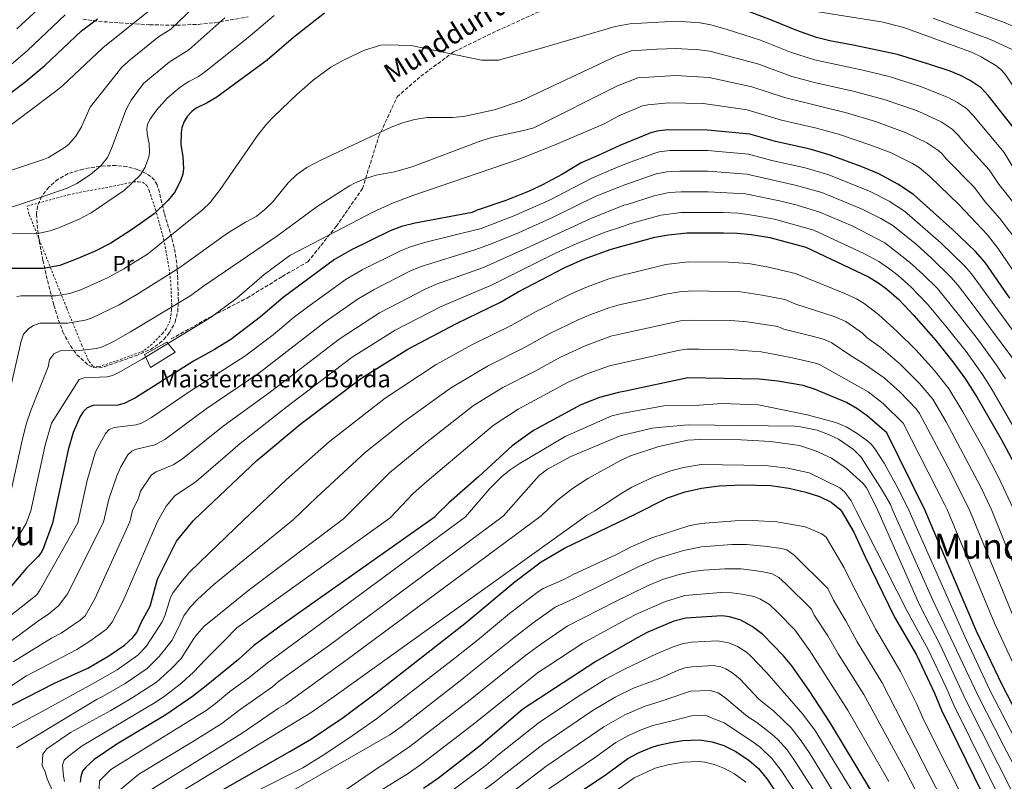
# Model space of a CAD drawing. Units: metres. Extents: x 623710 to 627137, y 4773510 to 4775885.
# Drawn here: x 624604 to 625058, y 4774211 to 4774561 of the extents above; entities that cross this region are included whole.
import ezdxf
from ezdxf.enums import TextEntityAlignment as Align

# ---------------------------------------------------------------- set-up
doc = ezdxf.new("R2010")
doc.units = ezdxf.units.M
doc.header["$MEASUREMENT"] = 0
doc.linetypes.add('DGN Style 2', pattern=[1.739922, 1.043953, -0.695969])
doc.linetypes.add('DGN Style 3', pattern=[2.435891, 1.739922, -0.695969])
for name, color, linetype, lineweight in [('Borda', 1, 'Continuous', 13), ('Curva de nivel directora', 30, 'Continuous', 30), ('Curva de nivel intermedia', 30, 'Continuous', 0), ('Etiqueta de uso rústico', 92, 'Continuous', 0), ('Senda', 7, 'DGN Style 3', 0), ('Tela metálica o alambrada', 7, 'DGN Style 2', 0), ('Texto de Borda', 7, 'Continuous', 0), ('Texto de Área (paraje) menor', 7, 'Continuous', 0), ('Zona arbolada', 92, 'DGN Style 3', 0)]:
    doc.layers.add(name, color=color, linetype=linetype, lineweight=lineweight)
doc.styles.add('Style-Arial', font='arial.ttf')

msp = doc.modelspace()

# ---------------------------------------------------------------- linework, layer by layer
at = {"layer": 'Borda', "color": 1, "linetype": 'Continuous', "lineweight": 13}
msp.add_polyline3d([(624675.89, 4774408.32, 572), (624664.54, 4774401.22, 572.16), (624661.7, 4774407.25, 569.51), (624671.99, 4774412.93, 569.74)], close=True, dxfattribs=at)
at = {"layer": 'Borda', "color": 23, "linetype": 'Continuous', "lineweight": 0}
msp.add_polyline3d([(624671.99, 4774412.93, 569.74), (624661.7, 4774407.25, 569.51), (624664.54, 4774401.22, 572.16), (624675.89, 4774408.32, 572), (624671.99, 4774412.93, 569.74)], dxfattribs=at)
at = {"layer": 'Curva de nivel directora', "color": 30, "linetype": 'Continuous', "lineweight": 30, "flags": 128}
for points, elevation in [([(625064.46, 4774508.32), (625050.4, 4774526.25), (625046.96, 4774530.02), (625042, 4774533.32), (625037.56, 4774535.6), (625032.74, 4774537.61), (625023.82, 4774540.66), (625008.51, 4774545.3), (624988.1, 4774549.67), (624977.38, 4774551.57), (624971.22, 4774553.2), (624962.15, 4774556.33), (624951.27, 4774560.9), (624931.17, 4774568.6)], 550), ([(624582.88, 4774516.35), (624587.88, 4774519.08), (624595.31, 4774524.06), (624606.66, 4774532.64), (624615.82, 4774540.22), (624632.82, 4774556.28), (624640.19, 4774561.74)], 525), ([(624744.72, 4774564.34), (624730.39, 4774553.18), (624718.29, 4774542.67), (624695.1, 4774525.75), (624690.7, 4774523.06), (624685.58, 4774520.57), (624683.57, 4774519.08), (624681.45, 4774516.75), (624680.11, 4774514.56), (624679.03, 4774511.66), (624678.62, 4774509.2), (624678.5, 4774503.87), (624679.49, 4774498.16), (624679.74, 4774492.87), (624679.38, 4774490.18), (624678.47, 4774487.67), (624675.79, 4774481.9), (624672.47, 4774478.07), (624666.25, 4774472), (624656.25, 4774464.9), (624646.27, 4774458.5), (624639.4, 4774455.01), (624631.12, 4774451.43), (624622.79, 4774448.23), (624615.14, 4774446.74), (624595.47, 4774446.86)], 550), ([(625060.21, 4774433.09), (625048.82, 4774449.53), (625044.47, 4774454.56), (625033.84, 4774464.78), (625015.81, 4774480.84), (625008.69, 4774485.69), (624999.93, 4774490.35), (624991.77, 4774493.7), (624977.52, 4774498.94), (624968.31, 4774501.69), (624952.3, 4774505.24), (624940.5, 4774508.59), (624921.09, 4774510.57), (624902.66, 4774510.66), (624897.63, 4774510.03), (624894.44, 4774509.14), (624880.69, 4774503.48), (624870.69, 4774498.76), (624862.8, 4774495.45), (624854.2, 4774490.31), (624845.04, 4774485.39), (624838.94, 4774482.47), (624828.23, 4774478.15), (624814.89, 4774473.65), (624812.6, 4774472.53), (624786.39, 4774467.75), (624780.06, 4774466.15), (624774.86, 4774464.21), (624756.74, 4774455.28), (624749.2, 4774450.89), (624725.64, 4774433.51), (624715.24, 4774424.54), (624701.51, 4774414.14), (624694.03, 4774409.52), (624684.27, 4774404.1), (624657.6, 4774387.29), (624652.4, 4774384.66), (624649.48, 4774383.92), (624638.16, 4774383.78), (624635.4, 4774382.61), (624633.57, 4774380.76), (624632.11, 4774378.58), (624628.95, 4774371.31), (624626.64, 4774363.24), (624619.35, 4774329.57), (624615.33, 4774318.22), (624614.29, 4774316.14), (624612.76, 4774314.19), (624607.37, 4774308.77), (624599.7, 4774299.76)], 575), ([(624595.39, 4774243.03), (624620.3, 4774255.86), (624635.63, 4774262.8), (624645.39, 4774268.4), (624652.58, 4774273.33), (624656.34, 4774276.85), (624658.21, 4774279.19), (624660.42, 4774284.03), (624664.32, 4774291.28), (624667.71, 4774303.81), (624676.55, 4774321.23), (624684.16, 4774330.54), (624684.77, 4774331.26), (624713.55, 4774358.33), (624733.88, 4774375.47), (624761.8, 4774396.52), (624783.07, 4774409.63), (624805.49, 4774421.53), (624825.72, 4774431.32), (624833.88, 4774436.05), (624854.97, 4774447.06), (624863.91, 4774451.03), (624876.6, 4774455.74), (624896.77, 4774461.26), (624902.99, 4774462.28), (624911.51, 4774463.17), (624928.32, 4774463.24), (624934.64, 4774463.06), (624941.28, 4774462.43), (624949.66, 4774461.01), (624966.31, 4774456.58), (624995.15, 4774442.99), (624999.4, 4774440.42), (625003.41, 4774437.47), (625009.05, 4774432.49), (625016.09, 4774425.15), (625026.12, 4774413.63), (625033.93, 4774403.86), (625039.75, 4774395.79), (625045.16, 4774387.37), (625056.24, 4774368.15), (625064.46, 4774352.7)], 600), ([(625068.22, 4774232.83), (625056.65, 4774255.01), (625044.86, 4774279.84), (625021.08, 4774335.62), (625003.64, 4774371.05), (624994.57, 4774378.92), (624989.83, 4774382.27), (624985.08, 4774385.02), (624970.23, 4774391.23), (624965.07, 4774392.9), (624953.44, 4774394.95), (624944.76, 4774395.79), (624911.94, 4774396.39), (624883.27, 4774390.26), (624879.97, 4774389.71), (624871.21, 4774387.36), (624862.68, 4774384.07), (624840.87, 4774372.2), (624831.01, 4774365.18), (624815.78, 4774351.08), (624801.87, 4774338.84), (624796.48, 4774333.62), (624795.23, 4774332.21), (624724.7, 4774282.36), (624712.08, 4774273.13), (624705.11, 4774266.81), (624690.11, 4774254.6), (624683.81, 4774249.64), (624671.59, 4774241.2), (624648.97, 4774227.76), (624638.61, 4774220.75), (624634.77, 4774217.17), (624633.19, 4774215.3), (624632.41, 4774212.68), (624632.21, 4774210.19)], 625), ([(624687.98, 4774201.14), (624728.7, 4774224.33), (624738.68, 4774230.26), (624753.24, 4774239.97), (624768.43, 4774251.45), (624809.25, 4774283.35), (624832.41, 4774302.73), (624844.41, 4774311.74), (624855.12, 4774318.07), (624887.64, 4774333.61), (624902.6, 4774341.22), (624910.72, 4774344), (624918.26, 4774345.63), (624926.46, 4774346.78), (624937.19, 4774347.13), (624950.19, 4774346.84), (624958.48, 4774345.6), (624966.37, 4774343.73), (624972.57, 4774341.73), (624977.9, 4774339.27), (624982, 4774335.93), (624982.77, 4774335.04), (624988.45, 4774325.33), (624993.65, 4774313.95), (625007.18, 4774286.28), (625017.3, 4774268.82), (625025.56, 4774251.25), (625028.82, 4774243.36), (625051.14, 4774197.7)], 650), ([(624996.7, 4774205.74), (624977.39, 4774237.88), (624967.8, 4774252.53), (624959.87, 4774263.88), (624956.08, 4774268.36), (624946.56, 4774278.3), (624941.65, 4774281.95), (624936.43, 4774284.84), (624931.22, 4774286.34), (624927.73, 4774286.8), (624910.97, 4774285.78), (624905.5, 4774284.45), (624893.57, 4774279.38), (624888.65, 4774276.77), (624869.61, 4774265.86), (624836, 4774243.9), (624816.53, 4774227.21), (624797.14, 4774212.14), (624790.27, 4774207.39)], 675), ([(624844.17, 4774193.5), (624874.44, 4774214.01), (624884.26, 4774221.21), (624889.56, 4774223.9), (624895.07, 4774226.24), (624898.43, 4774227.31), (624904.11, 4774228.54), (624909.71, 4774229.49), (624917.39, 4774229.81), (624923.12, 4774228.85), (624928.53, 4774227.19), (624934.09, 4774224.4), (624940.2, 4774220.28), (624944.45, 4774216.57), (624948.42, 4774211.65), (624957.52, 4774197.95)], 700)]:
    msp.add_lwpolyline(points, dxfattribs=dict(at, elevation=elevation))
at = {"layer": 'Curva de nivel intermedia', "color": 30, "linetype": 'Continuous', "lineweight": 0, "flags": 128}
for points, elevation in [([(624540.88, 4774414.85), (624541.75, 4774422.37), (624542.22, 4774437.72), (624541.76, 4774451.42), (624542.48, 4774465.38), (624543.92, 4774470.8), (624545.74, 4774474.76), (624549.46, 4774479.94), (624552.94, 4774483.81), (624562.59, 4774490.15), (624571.4, 4774494.59), (624586.57, 4774503.36), (624592.91, 4774507.36), (624621.48, 4774528.85), (624624.22, 4774531), (624642.55, 4774548.37), (624668.88, 4774569.41)], 530), ([(624593.45, 4774489.76), (624615.21, 4774496.95), (624617.53, 4774497.97), (624624.72, 4774502.33), (624626.83, 4774503.96), (624630.08, 4774507.78), (624632.7, 4774511.96), (624636.78, 4774521.11), (624651.4, 4774539.5), (624655.34, 4774543.02), (624668.15, 4774553.41), (624673.82, 4774556.95), (624690.6, 4774573.07)], 535), ([(624603.05, 4774557.21), (624616.58, 4774569.82)], 515), ([(625022.62, 4774572.94), (625057.35, 4774560.31), (625064.81, 4774557.03), (625071.6, 4774553.1), (625075.1, 4774550.49), (625078.19, 4774547.1), (625082.2, 4774541.45), (625083.41, 4774538.48), (625087.84, 4774529.78)], 535), ([(624953.57, 4774567.98), (625001.07, 4774560.43), (625011.37, 4774557.85), (625042.55, 4774546.43), (625047.09, 4774544.33), (625053.78, 4774540.34), (625055.95, 4774538.63), (625058.05, 4774536.36), (625072.51, 4774514.64), (625077.57, 4774503.92), (625083.92, 4774492.95)], 545), ([(624523.42, 4774452.9), (624523.06, 4774467.34), (624523.59, 4774473.74), (624525.22, 4774487.07), (624526.49, 4774489.61), (624527.83, 4774491.06), (624530, 4774492.71), (624537.69, 4774500.48), (624541.51, 4774503.71), (624544.09, 4774505.41), (624552.62, 4774510.28), (624567.72, 4774517.86), (624581.8, 4774526.6), (624588.74, 4774531.29), (624595.92, 4774536.83), (624607.95, 4774547.16), (624625.28, 4774563.61)], 520), ([(624575.09, 4774467.26), (624604.89, 4774476.43), (624626.1, 4774483.84), (624630.62, 4774485.92), (624636.87, 4774490.06), (624641.61, 4774494.08), (624644.76, 4774497.97), (624646.64, 4774502.03), (624653.37, 4774520.08), (624655.7, 4774524.25), (624661.37, 4774531.98), (624673.18, 4774541.84), (624682.12, 4774547.43), (624698.83, 4774562.21)], 540), ([(624600.33, 4774462.85), (624611.97, 4774462.8), (624616.91, 4774463.89), (624618.31, 4774464.2), (624622.31, 4774465.57), (624631.38, 4774469.43), (624637.14, 4774472.44), (624652.63, 4774482.8), (624659.93, 4774490), (624662.11, 4774493.42), (624663.77, 4774498.26), (624664.05, 4774500.01), (624663.85, 4774504.25), (624663.05, 4774508.81), (624662.89, 4774511.32), (624663.15, 4774513.08), (624664.22, 4774515.34), (624667.25, 4774519.7), (624672.25, 4774525.29), (624678.2, 4774530.28), (624682.19, 4774532.88), (624686.66, 4774535.25), (624690.01, 4774537.64), (624709.46, 4774553.1), (624721.42, 4774563.26)], 545), ([(624602.92, 4774433.94), (624605.01, 4774434.26), (624620.74, 4774434.16), (624627.36, 4774435.36), (624632.44, 4774436.95), (624644.73, 4774442.53), (624652.21, 4774446.58), (624663.17, 4774453.47), (624688.41, 4774473.82), (624692.02, 4774477.23), (624696.66, 4774483.13), (624713.76, 4774508.07), (624718, 4774513.34), (624721.43, 4774516.96), (624731.93, 4774526.87), (624739.5, 4774533.53), (624747.54, 4774539.46), (624753.72, 4774542.96), (624763.06, 4774547.3), (624770.65, 4774549.62), (624773.16, 4774549.87), (624784.51, 4774549.51), (624816.98, 4774542.7), (624824.82, 4774542.75), (624844.99, 4774548.47), (624878.43, 4774558.22), (624885.26, 4774559.53), (624906.69, 4774560.67), (624917.58, 4774559.87), (624922.51, 4774559.01), (624930.05, 4774556.9), (624945.38, 4774551.87), (624959.22, 4774546.39), (624970.22, 4774542.9), (624992.54, 4774538.12), (625004.69, 4774535.15), (625019.04, 4774530.6), (625031.79, 4774525.62), (625036.2, 4774523.31)], 555), ([(625024.98, 4774562.12), (625051.3, 4774552.22), (625061.64, 4774547.55), (625064.77, 4774544.97), (625073.13, 4774534.43), (625074.51, 4774531.65), (625079.53, 4774523.28), (625084.68, 4774510.52), (625089.12, 4774502.13), (625097.32, 4774484.89), (625107.67, 4774465.09), (625128.42, 4774422)], 540), ([(624808.69, 4774516.77), (624822.96, 4774519.84), (624835.26, 4774524.05), (624878.99, 4774544.53), (624885.82, 4774547.1), (624897.68, 4774547.79), (624906.54, 4774548.17), (624917.2, 4774547.56), (624922.15, 4774546.9), (624944.64, 4774540.91), (624959.91, 4774535.25), (624970.34, 4774532.4), (624988.78, 4774528.33), (625002.89, 4774524.4), (625016.78, 4774519.68), (625019.96, 4774518.33), (625028.68, 4774514.27), (625033.67, 4774510.91), (625036.57, 4774508.09), (625038.52, 4774505.59), (625050.71, 4774492.23), (625055.16, 4774485.63), (625063.7, 4774474.75)], 560), ([(624599.58, 4774341.09), (624605.37, 4774367.56), (624607.29, 4774375.13), (624609.47, 4774381.48), (624617.34, 4774401.54), (624618.01, 4774404.69), (624620.07, 4774407.43), (624622.87, 4774408.89), (624631.95, 4774409), (624639.74, 4774410), (624642.42, 4774410.8), (624647.45, 4774413.19), (624655.39, 4774417.58), (624683.13, 4774434.36), (624688.52, 4774438.33), (624723.13, 4774462.05), (624741.32, 4774475.3), (624756.14, 4774484.87), (624758.41, 4774486.05), (624763.55, 4774488.24), (624768.37, 4774489.79), (624776.82, 4774491.27), (624785.09, 4774493.58), (624815.88, 4774505.3), (624821.56, 4774507.15), (624836.24, 4774510.33), (624841.06, 4774511.65), (624879.56, 4774530.85), (624888.94, 4774534.56), (624906.39, 4774535.66), (624921.77, 4774534.8)], 565), ([(624921.77, 4774534.8), (624941.46, 4774530.53), (624956.54, 4774525.48), (624985.03, 4774518.53), (624998.39, 4774514.44), (625012.47, 4774509.31), (625022.02, 4774504.74), (625027.05, 4774501.34), (625028.97, 4774499.74), (625030.95, 4774497.34), (625043.84, 4774484.19), (625049.1, 4774477.4), (625055.67, 4774469.9), (625062.06, 4774461.31)], 565), ([(624599.79, 4774317.12), (624607.23, 4774329.38), (624609.46, 4774335.28), (624616.01, 4774365.4), (624619.02, 4774375.56), (624631.61, 4774395.64), (624633.99, 4774396.44), (624644.61, 4774396.96), (624647.03, 4774397.57), (624649.67, 4774398.79), (624660.72, 4774405.1), (624692.4, 4774424.32), (624704.42, 4774433.27), (624716.92, 4774444.03), (624728.75, 4774452.82), (624766.89, 4774472.68), (624775.98, 4774476.85), (624785.34, 4774480.4), (624833.84, 4774496.92), (624850.11, 4774503.37), (624873.45, 4774513.48), (624880.12, 4774517.16), (624891.12, 4774521.69), (624893.47, 4774522.24), (624903, 4774523.14), (624918.96, 4774522.79), (624939.26, 4774519.79), (624955.14, 4774515.15), (624971.28, 4774511.46), (624981.28, 4774508.73), (624996.26, 4774503.67), (625005.54, 4774500.13), (625015.36, 4774495.22), (625018.43, 4774493.36), (625023.38, 4774489.09)], 570), ([(625036.2, 4774523.31), (625040.32, 4774520.46), (625043.49, 4774517.17), (625057.59, 4774500.28), (625062.26, 4774492.59)], 555), ([(624589.85, 4774347.45), (624604.92, 4774413.4), (624606.11, 4774416.55), (624608.52, 4774419.22), (624610.65, 4774420.52), (624613.59, 4774421.56), (624626.35, 4774421.58), (624634.39, 4774422.93), (624637.43, 4774423.88), (624650.06, 4774430.06), (624658.31, 4774434.75), (624677.6, 4774446.91), (624700.04, 4774463.06), (624708.23, 4774468.1), (624713.15, 4774470.7), (624717.21, 4774474.02), (624720.85, 4774477.57), (624727.99, 4774486.21), (624731.87, 4774490.02), (624736.45, 4774493.38), (624743.51, 4774496.98), (624775.29, 4774511.89), (624780.96, 4774514), (624786.25, 4774515.36), (624791.86, 4774516.36), (624803.62, 4774516.36), (624808.69, 4774516.77)], 560), ([(624588.96, 4774278.36), (624612.13, 4774296.57), (624613.51, 4774298.66), (624631.05, 4774329.74), (624635.41, 4774349.18), (624639.27, 4774362.32), (624643.81, 4774370.86), (624645.57, 4774372.72), (624647.85, 4774373.62), (624657.99, 4774374.76), (624660.37, 4774375.53), (624665.06, 4774378.13), (624682.32, 4774390.03), (624707.99, 4774406.41), (624720.97, 4774416.23), (624730.91, 4774424.6), (624738.1, 4774429.97), (624754.7, 4774441.85), (624762.01, 4774446.15), (624779.6, 4774454.93), (624784.23, 4774456.82), (624790.66, 4774458.72), (624816.86, 4774465.24), (624831.57, 4774470.88), (624847.94, 4774478.13), (624867.4, 4774488.28), (624878.8, 4774493.13), (624882.96, 4774494.77), (624896.29, 4774499.81), (624898.7, 4774500.48), (624903.72, 4774501.09), (624921.18, 4774501.1), (624939.83, 4774499.44), (624950.59, 4774496.59), (624966.03, 4774493.16), (624976.83, 4774489.93)], 580), ([(624592.19, 4774269.32), (624612.51, 4774284.27), (624617.79, 4774287.79), (624622.33, 4774291.62), (624626.39, 4774296.95), (624642.95, 4774329.92), (624645.35, 4774340.57), (624649.03, 4774351.36), (624650.84, 4774355.45), (624654.05, 4774360.96), (624655.87, 4774362.73), (624657.53, 4774363.46), (624666.51, 4774365.6), (624671.14, 4774368.02), (624690.13, 4774382.1), (624714.46, 4774398.67), (624744.93, 4774422.28), (624760.2, 4774432.81), (624767.52, 4774437.11), (624784.33, 4774445.66), (624789.21, 4774447.76), (624813.93, 4774455.33), (624821.11, 4774457.94), (624834.06, 4774463.26), (624849.89, 4774470.42), (624869.24, 4774479.94), (624880.13, 4774484.29), (624882.49, 4774485.16), (624897.34, 4774490.32), (624902.29, 4774491.32), (624908.26, 4774491.65), (624921.26, 4774491.63), (624939.15, 4774490.28), (624961.32, 4774485.24), (624973.61, 4774481.81), (624991.91, 4774474.29), (625000.79, 4774469.78), (625006.31, 4774466.54)], 585), ([(624976.83, 4774489.93), (624995.92, 4774482.32), (625004.74, 4774477.74), (625011.68, 4774473.27), (625028.5, 4774458.66), (625039.33, 4774448.06), (625042.6, 4774444.28), (625068.29, 4774409.13), (625071.29, 4774404.52), (625076.8, 4774394.97), (625083.59, 4774382.22), (625090.7, 4774367.71), (625104.55, 4774336.87), (625120.55, 4774298.18), (625127.97, 4774281.12), (625134.6, 4774269.79), (625149.9, 4774246.15), (625157.97, 4774235.8), (625178.88, 4774212.38), (625193.52, 4774198.96)], 580), ([(625023.38, 4774489.09), (625036.97, 4774476.15), (625049.88, 4774462.24), (625054.77, 4774456.18), (625080.1, 4774419.19), (625088.52, 4774404.98), (625097.25, 4774388.75), (625104.41, 4774374.34), (625121.33, 4774337.12), (625132.06, 4774312.76), (625142.9, 4774289.45), (625149.02, 4774279.57), (625163.99, 4774258.01), (625171.7, 4774249.07), (625189.84, 4774230.73), (625200.19, 4774221.92), (625208.45, 4774214.26), (625218.85, 4774203.71)], 570), ([(624601.25, 4774265.65), (624618.91, 4774276.52), (624623.44, 4774278.8), (624632.17, 4774284.78), (624634.43, 4774286.89), (624638.88, 4774294.68), (624655.01, 4774330.1), (624656.27, 4774335.32), (624658.99, 4774341.09), (624659.92, 4774344.32), (624665.02, 4774351.8), (624667.07, 4774353.23), (624675.02, 4774356.43), (624679.34, 4774359.19), (624697.94, 4774374.18), (624719.76, 4774390.06), (624751.36, 4774414.29), (624769.95, 4774426.41), (624791.32, 4774437.46), (624796.29, 4774439.62), (624817.86, 4774447.32), (624837.71, 4774456.1), (624867.36, 4774469.85), (624882.43, 4774475.92), (624884.07, 4774476.32), (624896.39, 4774480.27), (624903.35, 4774481.75), (624908.85, 4774482.09), (624921.34, 4774482.16), (624938.48, 4774481.13), (624954.19, 4774477.92), (624962.29, 4774475.91), (624972.74, 4774472.81), (624987.9, 4774466.25), (625002.71, 4774458.61), (625014.09, 4774449.73), (625020.34, 4774444.09), (625026.85, 4774437.52), (625037.1, 4774425.05), (625046.24, 4774413.15), (625054.14, 4774402.24), (625058.22, 4774395.94)], 590), ([(624593.77, 4774250.26), (624607.38, 4774259.24), (624630.63, 4774271.4), (624636.63, 4774275.11), (624644.3, 4774280.65), (624646.81, 4774283.93), (624651.77, 4774293.42), (624667.74, 4774330.3), (624671.74, 4774337.3), (624675.67, 4774342.06), (624685.55, 4774348.76), (624705.75, 4774366.26), (624727.41, 4774383.21), (624757.42, 4774405.94), (624777.16, 4774418.39), (624798.37, 4774429.37), (624821.79, 4774439.32), (624851.01, 4774453.84), (624860.57, 4774458.14), (624873.41, 4774463.42), (624881.88, 4774466.2), (624885.65, 4774467.48), (624899.46, 4774471.35), (624908.93, 4774472.54), (624928.27, 4774472.57), (624935.31, 4774472.24), (624942.52, 4774471.26), (624951.93, 4774469.47), (624969.99, 4774464.52), (624993.07, 4774453.78), (624999.9, 4774450.01), (625004.42, 4774446.96), (625008.75, 4774443.6), (625014.7, 4774438.29), (625022.31, 4774430.41), (625030.8, 4774420.29), (625040.08, 4774408.51), (625047.62, 4774397.96), (625051.69, 4774391.66), (625061.86, 4774373.85)], 595), ([(625006.31, 4774466.54), (625017.19, 4774457.85), (625024.17, 4774451.62), (625033.1, 4774442.79), (625036.38, 4774439.02), (625042.42, 4774431.08), (625060.65, 4774406.51), (625064.76, 4774400.23), (625076.75, 4774378.7), (625084.92, 4774362.25), (625096.24, 4774336.75), (625113.14, 4774295.19), (625120.74, 4774277.72), (625128.96, 4774263.17), (625143.03, 4774240.8), (625150.37, 4774230.67), (625172.25, 4774204.53)], 585), ([(624598, 4774233.83), (624614.68, 4774242.79), (624639.16, 4774256.3), (624649.12, 4774262.06), (624658.74, 4774268.75), (624662.53, 4774272.73), (624669.96, 4774284.14), (624671.19, 4774286.92), (624673.8, 4774295.37), (624675.02, 4774297.55), (624678.65, 4774302.43), (624682.33, 4774306.79), (624687.3, 4774311.59), (624707.35, 4774330.89), (624726.93, 4774349.42), (624746.94, 4774367.12), (624772.61, 4774387.08), (624796.08, 4774402.55), (624812.57, 4774411.66), (624830.95, 4774420.69), (624841.84, 4774426.83), (624858.19, 4774435.11), (624864.55, 4774437.9), (624875.61, 4774442.07), (624883.48, 4774444.24), (624884.44, 4774444.37), (624901.78, 4774448.61), (624912.16, 4774449.8), (624930.61, 4774449.75), (624939.97, 4774449.14), (624949.11, 4774447.48), (624961.47, 4774444.47), (624984.23, 4774435.28), (624989.69, 4774432.79), (624993.09, 4774430.74), (624999.77, 4774425.58), (625008.5, 4774417.7), (625016.97, 4774409.29), (625025.49, 4774399.85), (625032.23, 4774391.24), (625038.66, 4774380.73), (625048.07, 4774363.94), (625055.04, 4774350.66), (625061.83, 4774336.23)], 605), ([(624602.82, 4774226.12), (624639.98, 4774248.43), (624642.69, 4774249.81), (624652.84, 4774255.72), (624663, 4774262.56), (624668.54, 4774268.11), (624674.5, 4774275.58), (624678.24, 4774283.15), (624679.89, 4774286.92), (624682.85, 4774290.8), (624686.19, 4774294.37), (624693.67, 4774301.26), (624730.43, 4774331.24), (624740.92, 4774341.29), (624763.59, 4774362.23), (624781.31, 4774376.29), (624802.62, 4774391.67), (624819.64, 4774401.8), (624836.17, 4774410.06), (624848.06, 4774416.65), (624861.47, 4774423.18), (624867.31, 4774425.65), (624875.64, 4774428.68), (624880.93, 4774430.16), (624882.48, 4774430.54), (624891.07, 4774432.32), (624901.87, 4774435.04), (624908.06, 4774436.08), (624914.31, 4774436.44), (624936.18, 4774436.06), (624946.15, 4774434.59), (624956.7, 4774432.51), (624961.76, 4774430.35), (624979.38, 4774424.71), (624984.65, 4774422.37), (624992.39, 4774416.99), (624994.56, 4774414.9), (625000.91, 4774410.26), (625009.64, 4774402.84), (625018.61, 4774393.88), (625024.7, 4774386.69), (625030.92, 4774376.25), (625046.79, 4774346.41)], 610), ([(624628.14, 4774186.58), (624616.96, 4774211.77), (624616.04, 4774214.98), (624614.72, 4774218), (624614.94, 4774223.21), (624616.73, 4774225.64), (624627.66, 4774233.15), (624646.22, 4774243.31), (624656.13, 4774249.13), (624667.24, 4774256.38), (624673.98, 4774262.37), (624678.71, 4774267.25), (624684.47, 4774276.43), (624685.95, 4774278.44), (624689.29, 4774282.06), (624692.17, 4774284.4), (624709.93, 4774298.81), (624753.4, 4774331.59), (624774.63, 4774352.77), (624791.2, 4774366.4), (624813.25, 4774383.65), (624826.72, 4774391.93), (624841.4, 4774399.43), (624853.36, 4774406.04), (624864.71, 4774411.24), (624876.53, 4774415.57), (624883.43, 4774417.22), (624909.35, 4774422.85), (624913.46, 4774423.07), (624931.71, 4774422.87), (624939.34, 4774422.22), (624953.38, 4774420.11), (624956.09, 4774418.83), (624969.85, 4774415.48), (624974.85, 4774414.03), (624978.31, 4774412.63), (624986.45, 4774407.01), (624993.33, 4774402.81), (625002.31, 4774396.4), (625009.55, 4774390), (625017.14, 4774382.12), (625018.62, 4774380.1), (625031.75, 4774355.54), (625041.47, 4774335.92), (625062.46, 4774284.79)], 615), ([(624624.89, 4774210.58), (624624.47, 4774213.05), (624623.97, 4774218.01), (624624.75, 4774220.38), (624626.64, 4774222.1), (624633.13, 4774226.95), (624666.71, 4774246.92), (624671.46, 4774250.23), (624678.9, 4774256.01), (624684.41, 4774260.93), (624689.93, 4774266.81), (624698.08, 4774275.1), (624704.29, 4774281.4), (624774.9, 4774331.91), (624785.56, 4774343.19), (624791.86, 4774348.88), (624822.3, 4774374.54), (624833.79, 4774382.07), (624856.92, 4774394.47), (624865.62, 4774398.23), (624875.82, 4774401.99), (624883.35, 4774403.74), (624908.18, 4774409.23), (624911.61, 4774409.68), (624917.11, 4774409.67), (624933.23, 4774409.38), (624945.67, 4774408.36), (624960.12, 4774405.71), (624970.16, 4774403.42), (624972.52, 4774402.57), (624994.99, 4774389.96), (625001.88, 4774384.64), (625011.13, 4774375.58), (625030.29, 4774337.92), (625031.3, 4774335.77), (625053.18, 4774283.47), (625065.62, 4774256.64)], 620), ([(624640.85, 4774207.25), (624641.12, 4774210.93), (624646.3, 4774216.09), (624688.18, 4774241.98), (624690.13, 4774243.26), (624694.54, 4774246.52), (624700.99, 4774251.94), (624709.87, 4774258.34), (624717.59, 4774264.67), (624809.65, 4774332.43), (624820.86, 4774345.54), (624826.22, 4774350.85), (624830.1, 4774354.05), (624834.22, 4774356.91), (624855.55, 4774369.37), (624876.97, 4774378.91), (624882.23, 4774380.24), (624900.87, 4774383.5), (624917.1, 4774383.9), (624927.82, 4774384.6), (624944.57, 4774383.98), (624966.87, 4774379.45), (624980.09, 4774375.94), (624984.94, 4774373.88), (624989.98, 4774370.77), (624994.81, 4774367.35), (624996.63, 4774365.64), (624998.43, 4774363.35), (625002.38, 4774357.16), (625009.51, 4774343.94), (625013.68, 4774335.5), (625039.35, 4774277.63), (625051.08, 4774252.68), (625062.75, 4774230.01)], 630), ([(624649.98, 4774206.31), (624659.2, 4774213.9), (624683.89, 4774228.87), (624697.35, 4774237.29), (624705.81, 4774243.78), (624720.71, 4774254.17), (624723.55, 4774256.54), (624747.03, 4774273.35), (624826.97, 4774332.69), (624843.44, 4774351.42), (624847.4, 4774354.41), (624858.02, 4774360.27), (624880.83, 4774369.73), (624895.56, 4774373.22), (624898.42, 4774373.62), (624912.18, 4774374.74), (624961.19, 4774374.13), (624963.86, 4774373.91), (624971.47, 4774372.37), (624976.73, 4774370.41), (624981.39, 4774368.21), (624988.31, 4774363.5), (624991.77, 4774359.92), (625001.48, 4774344.67), (625005.23, 4774338.19), (625006.4, 4774335.39), (625024.82, 4774294.02), (625045.52, 4774250.35), (625057.28, 4774227.17), (625069.8, 4774203.45)], 635), ([(624663.88, 4774206.21), (624706.8, 4774232.88), (624723.43, 4774244.26), (624726.74, 4774246.22), (624755.1, 4774266.73), (624844.44, 4774332.96), (624851.92, 4774340.1), (624858.87, 4774345.56), (624865.88, 4774350.02), (624880.89, 4774358.37), (624885.58, 4774360.53), (624898.53, 4774364.81), (624912.03, 4774367.71), (624917.43, 4774368.11), (624936.51, 4774367.85), (624949.95, 4774367.1), (624963.33, 4774365.35), (624970.76, 4774362.9), (624978.18, 4774359.4), (624984.83, 4774354.89), (624992.71, 4774347.85), (624994.18, 4774345.82), (624996.6, 4774341.37), (624999.43, 4774335.29), (625018.82, 4774291.68), (625028.32, 4774273.22), (625039.95, 4774248.02), (625062.05, 4774204.29)], 640), ([(624675.26, 4774203.88), (624738.54, 4774242.3), (624749.13, 4774249.66), (624865.68, 4774333.28), (624869.17, 4774335.17), (624881.57, 4774343.37), (624886.2, 4774346.08), (624896.05, 4774350.77), (624904.11, 4774353.64), (624910.02, 4774355.13), (624918.09, 4774356.49), (624947.62, 4774356.15), (624957.94, 4774354.78), (624967.9, 4774352.72), (624981.91, 4774345.84), (624984.21, 4774343.87), (624987.1, 4774339.74), (624989.42, 4774335.14), (625012.81, 4774289.33), (625022.81, 4774271.02), (625030.92, 4774253.8), (625034.38, 4774245.69), (625056.41, 4774201.35)], 645), ([(625046.79, 4774346.41), (625051.71, 4774336.08), (625074.19, 4774280.09), (625081.27, 4774264.34), (625093.8, 4774239.84), (625105.36, 4774219.39), (625115.59, 4774202.64)], 610), ([(624690.22, 4774194.37), (624734.72, 4774216.87), (624743.97, 4774222.65), (624755.86, 4774230.49), (624768.62, 4774239.49), (624804.88, 4774267.57), (624815.04, 4774275.58), (624829.8, 4774287.85), (624843.19, 4774298.13), (624845.32, 4774299.44), (624854.83, 4774303.62), (624859.45, 4774306.04), (624879.07, 4774315.13), (624885.89, 4774318.7), (624895.37, 4774322.8), (624912.49, 4774328.33), (624917.94, 4774329.44), (624933.73, 4774330.59), (624941.68, 4774330.74), (624952.96, 4774330.09), (624965.99, 4774327.78), (624973.61, 4774324.61), (624975.63, 4774323.1), (624984, 4774308.97), (624987.43, 4774301.73), (624998.58, 4774280.57), (625009.94, 4774261.26), (625017.22, 4774246.43), (625020.59, 4774238.83), (625043.15, 4774193.93)], 655), ([(625035.31, 4774189.88), (625001.46, 4774255.94), (624989.98, 4774274.86), (624984.75, 4774284.49), (624979, 4774294), (624976.43, 4774299.43), (624960.9, 4774314.8), (624957.52, 4774317.32), (624955.08, 4774317.87), (624948.48, 4774318.82), (624939.06, 4774319.64), (624932.23, 4774319.64), (624918.28, 4774318.64), (624909.97, 4774317), (624897.9, 4774313.21), (624889.41, 4774309.54), (624859.35, 4774294.67), (624850.86, 4774290.77), (624840.78, 4774283.67), (624831.92, 4774276.92), (624809.81, 4774259.11), (624807.85, 4774257.53), (624779.91, 4774235.73), (624774.75, 4774231.99), (624701.15, 4774189.84)], 660), ([(624740.52, 4774197.23), (624769.99, 4774217.27), (624771.94, 4774218.48), (624783.94, 4774226.62), (624811.66, 4774248.14), (624814.26, 4774250.24), (624837.38, 4774268.79), (624844.14, 4774273.65), (624856.43, 4774282.06), (624878.59, 4774293.5), (624893.1, 4774300.47), (624900.28, 4774303.56), (624907.92, 4774305.83), (624914.22, 4774307.21), (624919.17, 4774307.89), (624929.06, 4774308.57), (624936.45, 4774308.54), (624945.93, 4774307.25), (624950.8, 4774306.16), (624953.81, 4774304.54), (624957.12, 4774301.59), (624968.87, 4774289.89), (624970.14, 4774287.17), (624976.46, 4774277.62), (624981.21, 4774269.41), (624992.99, 4774250.62), (625012.18, 4774215.4), (625028.57, 4774183.77)], 665), ([(625004.44, 4774210.57), (624985.8, 4774243.16), (624968.17, 4774270.75), (624961.3, 4774280.35), (624953.33, 4774288.39), (624949.51, 4774292.08), (624945.14, 4774294.73), (624942.41, 4774295.83), (624936.88, 4774296.85), (624932.15, 4774297.44), (624927.15, 4774297.6), (624910.63, 4774296.19), (624901.75, 4774293.51), (624889.01, 4774287.88), (624883.62, 4774285.14), (624863.54, 4774274.26), (624847.51, 4774263.64), (624843.2, 4774260.89), (624812.59, 4774236.51), (624789.51, 4774218.67), (624783.18, 4774214.32), (624759.61, 4774199.68)], 670), ([(624803.94, 4774206.7), (624819.07, 4774218.15), (624824.46, 4774222.65), (624843.72, 4774237.82), (624862.43, 4774250.32), (624874.06, 4774257.67), (624882.81, 4774262.23), (624897.8, 4774269.44), (624905.16, 4774272.57), (624909.29, 4774273.97), (624913.71, 4774274.69), (624925.66, 4774275.4), (624930.88, 4774274.45), (624934.87, 4774272.72), (624938.9, 4774270.13), (624940.72, 4774268.6), (624948.34, 4774260.65), (624964.85, 4774241.64), (624970.73, 4774233.72), (624990.16, 4774202.05)], 680), ([(624809.11, 4774200.01), (624823.56, 4774210.65), (624828.09, 4774214.41), (624845.12, 4774227.61), (624867.88, 4774243.04), (624878.51, 4774249.47), (624887.32, 4774253.63), (624899.08, 4774257.94), (624907.55, 4774261.85), (624910.64, 4774262.9), (624913.96, 4774263.44), (624923.59, 4774264.01), (624927.13, 4774263.31), (624929.47, 4774262.43), (624932.28, 4774260.83), (624935.93, 4774257.82), (624944.63, 4774248.46), (624951.53, 4774242.91), (624959.49, 4774235.23), (624964.21, 4774229.36), (624968.12, 4774223.53), (624984.89, 4774196.2)], 685), ([(624831.73, 4774206.17), (624846.51, 4774217.4), (624873.34, 4774235.76), (624882.96, 4774241.27), (624891.84, 4774245.04), (624899.75, 4774247.52), (624909.94, 4774251.14), (624913.21, 4774252.13), (624922.31, 4774252.48), (624925.88, 4774251.34), (624929.06, 4774249.21), (624939.46, 4774240.45), (624943.74, 4774237.68), (624950.61, 4774232.41), (624953.43, 4774229.83), (624957.63, 4774225.09), (624961.11, 4774220.22), (624969.64, 4774206.94)], 690), ([(624847.91, 4774207.19), (624869.04, 4774221.47), (624878.8, 4774228.49), (624884.71, 4774231.73), (624889.68, 4774234.12), (624895.91, 4774236.3), (624904.73, 4774238.5), (624914.26, 4774240.93), (624920.16, 4774241.12), (624922.44, 4774240.1), (624928.62, 4774237.62), (624941.38, 4774229.19), (624945.44, 4774226.26), (624950.7, 4774221.2), (624954.99, 4774215.61), (624963.81, 4774202.08)], 695), ([(624878.88, 4774206.29), (624887.19, 4774212.26), (624896.98, 4774216.67), (624902.78, 4774218.22), (624909.83, 4774219.43), (624917.11, 4774219.77), (624919.59, 4774219.5), (624924.24, 4774218.33), (624928.92, 4774216.54), (624933.42, 4774214.04), (624938.62, 4774210.31)], 705)]:
    msp.add_lwpolyline(points, dxfattribs=dict(at, elevation=elevation))
at = {"layer": 'Senda', "color": 7, "linetype": 'DGN Style 3', "lineweight": 0}
msp.add_polyline3d([(624674.12, 4774414.35, 569.7), (624691.15, 4774423.94, 569.89), (624708.9, 4774433.17, 571.09), (624725.22, 4774443.11, 572.08), (624736.93, 4774449.86, 572.77), (624750.07, 4774466.19, 569.82), (624762.13, 4774483.59, 566.19), (624769.59, 4774507.38, 560.51), (624778.1, 4774525.84, 558.34), (624789, 4774535.3, 557.14), (624804.26, 4774546.66, 554.78), (624824.13, 4774556.24, 552.5), (624848.98, 4774567.6, 550.37)], dxfattribs=at)
at = {"layer": 'Tela metálica o alambrada', "color": 7, "linetype": 'DGN Style 2', "lineweight": 0}
msp.add_polyline3d([(624640.54, 4774401.52, 567.62), (624638.03, 4774401.83, 567.62), (624635.98, 4774404.33, 567.47), (624632.96, 4774411.37, 565.57), (624625.89, 4774428.64, 557.81), (624608.58, 4774471.94, 544.82), (624607.74, 4774475.48, 544.63), (624626.73, 4774480.73, 543.66), (624633.54, 4774482.18, 543.53), (624645.82, 4774484.37, 544.1), (624656.68, 4774486.66, 546.03), (624659.1, 4774486.78, 546.5), (624660.9, 4774486.5, 546.85), (624662.8, 4774485.06, 547.22), (624663.95, 4774482.66, 547.6), (624666.82, 4774474.02, 550.44), (624670.58, 4774460.36, 555.43), (624673.17, 4774446.69, 560.41), (624673.91, 4774439.67, 562.92), (624674.29, 4774430.2, 566.25), (624674.27, 4774427.76, 566.62), (624673.54, 4774422.73, 566.11), (624671.73, 4774419.02, 566.21), (624670.2, 4774417.06, 566.36), (624665.27, 4774411.97, 566.65), (624661.39, 4774408.86, 566.74), (624651.51, 4774405.16, 567.78), (624640.54, 4774401.52, 567.62)], dxfattribs=at)
at = {"layer": 'Zona arbolada', "color": 92, "linetype": 'DGN Style 3', "lineweight": 0}
for points in [[(624633.34, 4774561.67, 528.69), (624640.57, 4774560.62, 530.06), (624650.37, 4774559.91, 531.5), (624664.12, 4774559.03, 532.68), (624676.63, 4774558.81, 535.17), (624686.63, 4774559.23, 537.52), (624694.09, 4774559.97, 539.36), (624709.47, 4774562.73, 542.35)], [(624633.34, 4774561.67, 528.69), (624640.57, 4774560.62, 530.06), (624650.37, 4774559.91, 531.5), (624664.12, 4774559.03, 532.68), (624676.63, 4774558.81, 535.17), (624686.63, 4774559.23, 537.52), (624694.09, 4774559.97, 539.36), (624709.47, 4774562.73, 542.35)], [(624648.68, 4774494.24, 556.05), (624641.23, 4774493.89, 554.99), (624633.56, 4774492.61, 553.91), (624626.55, 4774490.49, 553.18), (624622.01, 4774487.95, 553), (624617.72, 4774484.25, 553.15), (624614.44, 4774480.06, 553.65), (624612.5, 4774475.57, 554.34), (624612.06, 4774471.82, 554.92), (624612.33, 4774466.94, 555.65), (624613.27, 4774459.53, 556.84), (624614.99, 4774450.58, 558.52), (624616.56, 4774443.57, 560.54), (624620.09, 4774429.87, 565.93), (624622.18, 4774423.05, 568.11), (624624.16, 4774417.71, 569.29), (624627.62, 4774411.15, 570.51), (624630.65, 4774407.1, 571.1), (624635.94, 4774402.21, 571.57), (624638.25, 4774401.17, 571.65), (624640.75, 4774401.06, 571.71), (624643.35, 4774401.6, 571.77), (624657.7, 4774406.57, 572.33), (624664.47, 4774409.52, 572.69), (624668.66, 4774412.35, 572.9), (624670.61, 4774414.13, 573), (624673.25, 4774417.25, 573.11), (624675.86, 4774422.07, 573.05), (624677.05, 4774426.92, 572.66), (624677.35, 4774431.79, 572.09), (624677.1, 4774441.92, 570.7), (624676.6, 4774449.28, 569.42), (624675.93, 4774454.17, 568.39), (624674.3, 4774461.01, 566.57), (624670.85, 4774472.26, 562.49), (624668.63, 4774481.76, 559.92), (624667.59, 4774485.32, 559.21), (624666.42, 4774487.43, 558.83), (624664.66, 4774489.17, 558.45), (624662.48, 4774490.59, 558.09), (624658.55, 4774492.35, 557.49), (624653.65, 4774493.7, 556.77), (624648.68, 4774494.24, 556.05)]]:
    msp.add_polyline3d(points, dxfattribs=at)

# ---------------------------------------------------------------- texts
at = {"color": 7, "linetype": 'Continuous', "lineweight": 0, "style": 'Style-Arial'}
msp.add_text('Munddurruko Bidea', height=9, rotation=32.017, dxfattribs=at).set_placement((624824.0835, 4774562.119, 554.15), align=Align.CENTER)
at = {"layer": 'Etiqueta de uso rústico', "color": 92, "linetype": 'Continuous', "lineweight": 0, "style": 'Style-Arial'}
msp.add_text('Pr', height=7, dxfattribs=at).set_placement((624652.0155, 4774449.07, 553.61), align=Align.MIDDLE_CENTER)
at = {"layer": 'Texto de Borda', "color": 7, "linetype": 'Continuous', "lineweight": 0, "style": 'Style-Arial'}
msp.add_text('Maisterreneko Borda', height=8, dxfattribs=at).set_placement((624668.65, 4774392.04, 575.86))
at = {"layer": 'Texto de Área (paraje) menor', "color": 7, "linetype": 'Continuous', "lineweight": 0, "style": 'Style-Arial'}
for p in [(624570.2418, 4774325.05, 554.91), (625066.4918, 4774318.88, 612.23)]:
    msp.add_text('Munddurru', height=11.5, dxfattribs=at).set_placement(p, align=Align.MIDDLE_CENTER)

doc.saveas('drawing.dxf')
